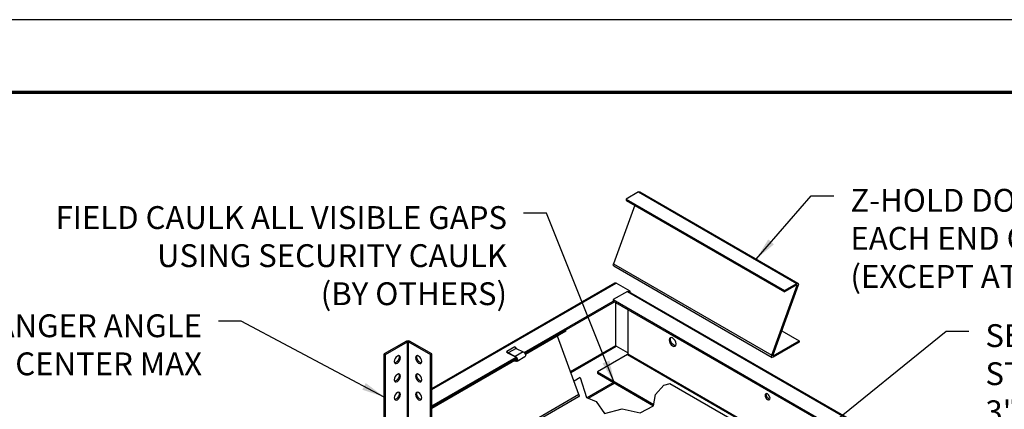
# Model space of a CAD drawing. Units: inches. Extents: x 3 to 208, y 3 to 12.
# Drawn here: x 5 to 10, y 10 to 12 of the extents above; entities that cross this region are included whole.
import ezdxf

# ---------------------------------------------------------------- set-up
doc = ezdxf.new("R2010")
doc.units = ezdxf.units.IN
doc.header["$MEASUREMENT"] = 0
doc.layers.get('0').update_dxf_attribs({"linetype": 'CONTINUOUS'})
doc.layers.get('Defpoints').update_dxf_attribs({"color": 252, "linetype": 'CONTINUOUS'})
doc.layers.add('DETAIL', color=1, linetype='CONTINUOUS')
doc.layers.add('DIM', color=1, linetype='CONTINUOUS')
doc.styles.add('STD', font='arial.ttf')
doc.dimstyles.new('F-DIM10$7', dxfattribs={"dimscale": 10, "dimtxt": 0.125, "dimasz": 0.125, "dimexe": 0.14, "dimexo": 0.07, "dimgap": 0.09, "dimtad": 0, "dimtih": 1, "dimtoh": 1, "dimdec": 4, "dimzin": 3, "dimdsep": 46, "dimlunit": 5, "dimtxsty": 'STD', "dimcen": 0, "dimclrd": 256, "dimclre": 3, "dimclrt": 256, "dimadec": 0, "dimazin": 0, "dimtfac": 1, "dimtdec": 3, "dimtofl": 0, "dimtmove": 0, "dimatfit": 3, "dimfxl": 1, "dimfrac": 2, "dimtolj": 1, "dimtzin": 0, "dimarcsym": 1})

# ---------------------------------------------------------------- blocks, each defined once
blk = doc.blocks.new('WEB01332')
at = {"layer": 'DETAIL', "extrusion": (-2.77556e-17, 0.816497, 0.57735)}
for p, q in [((56.561, 68.318), (55.894, 67.933)), ((55.894, 67.933), (55.894, 67.854)), ((55.894, 67.933), (64.554, 62.933)), ((56.561, 68.318), (65.222, 63.318)), ((56.625, 68.324), (65.286, 63.324)), ((56.354, 67.589), (55.188, 64.382)), ((55.894, 67.854), (64.554, 62.854)), ((55.188, 64.382), (63.848, 59.382)), ((55.204, 64.268), (63.864, 59.268)), ((45.251, 57.555), (55.271, 63.34)), ((45.251, 57.512), (55.335, 63.334)), ((56.111, 62.886), (55.335, 63.334)), ((63.848, 59.382), (65.241, 63.213)), ((65.301, 63.211), (63.908, 59.38)), ((64.554, 62.933), (65.222, 63.318)), ((65.222, 63.24), (64.554, 62.854)), ((65.208, 63.232), (65.241, 63.213)), ((55.952, 62.873), (55.177, 62.426)), ((55.952, 62.873), (98.08, 38.551)), ((56.016, 62.88), (98.144, 38.557)), ((56.058, 62.856), (56.111, 62.886)), ((56.111, 62.825), (56.111, 62.886)), ((64.554, 62.854), (64.554, 62.933)), ((50.307, 59.535), (55.177, 62.347)), ((50.348, 59.481), (55.245, 62.308)), ((55.177, 62.426), (67.761, 55.16)), ((55.177, 62.426), (55.177, 62.347)), ((55.177, 62.347), (67.719, 55.105)), ((55.312, 59.92), (55.312, 62.269)), ((55.975, 61.886), (55.975, 59.459)), ((52.593, 60.777), (50.348, 59.481)), ((52.593, 60.698), (50.375, 59.418)), ((53.299, 57.226), (52.133, 60.433)), ((52.593, 60.698), (52.593, 60.777)), ((64.398, 60.727), (65.353, 60.176)), ((43.862, 60.161), (42.653, 59.464)), ((42.721, 59.424), (43.93, 60.122)), ((43.93, 45.919), (43.93, 60.122)), ((43.975, 60.122), (45.183, 59.424)), ((43.975, 45.893), (43.975, 60.122)), ((45.251, 59.464), (44.043, 60.161)), ((49.788, 59.843), (49.355, 59.593)), ((49.788, 59.843), (49.865, 59.761)), ((52.839, 58.491), (55.312, 59.92)), ((52.854, 58.448), (55.335, 59.881)), ((55.975, 59.511), (55.335, 59.881)), ((63.928, 59.353), (65.353, 60.176)), ((65.353, 60.097), (63.928, 59.275)), ((65.353, 60.176), (65.353, 60.097)), ((42.653, 59.464), (42.721, 59.424)), ((42.653, 44.274), (42.653, 59.464)), ((42.721, 44.234), (42.721, 59.424)), ((45.183, 59.424), (45.251, 59.464)), ((45.183, 45.195), (45.183, 59.424)), ((45.251, 44.274), (45.251, 59.464)), ((45.251, 56.617), (49.86, 59.278)), ((49.355, 59.593), (49.348, 59.578)), ((49.348, 59.578), (49.431, 59.49)), ((49.432, 59.511), (49.355, 59.593)), ((49.431, 59.49), (49.824, 59.303)), ((49.865, 59.761), (49.432, 59.511)), ((49.869, 59.757), (49.436, 59.507)), ((49.822, 59.323), (49.436, 59.507)), ((50.255, 59.573), (49.822, 59.323)), ((49.869, 59.757), (50.255, 59.573)), ((50.348, 59.29), (49.915, 59.04)), ((55.952, 59.42), (54.311, 58.472)), ((55.952, 59.42), (63.367, 55.139)), ((55.975, 59.459), (63.412, 55.165)), ((63.905, 59.366), (63.928, 59.353)), ((45.251, 56.538), (49.903, 59.224)), ((49.903, 59.224), (45.251, 56.538)), ((49.928, 59.16), (45.251, 56.46)), ((49.787, 59.078), (49.822, 59.054)), ((49.824, 59.073), (49.803, 59.088)), ((49.932, 59.136), (49.824, 59.073)), ((54.311, 58.472), (57.392, 56.693)), ((54.311, 58.472), (54.311, 58.394)), ((54.311, 58.394), (57.389, 56.616)), ((53.377, 58.157), (53.033, 57.958)), ((53.752, 57.071), (55.177, 57.894)), ((53.824, 57.034), (55.245, 57.854)), ((58.278, 57.838), (63.161, 55.019)), ((53.299, 57.226), (45.251, 52.58)), ((53.283, 57.112), (45.251, 52.475))]:
    blk.add_line(p, q, dxfattribs=at)
at = {"layer": 'DETAIL', "color": 5, "linetype": 'Continuous'}
blk.add_lwpolyline([(53.377, 58.157), (53.725, 57.078), (54.248, 56.845), (54.694, 56.204), (55.668, 56.449), (56.644, 56.228), (57.389, 56.616), (57.488, 57.23), (57.952, 57.737), (58.295, 57.843)], dxfattribs=at)
at = {"layer": 'DETAIL', "extrusion": (-8.90595e-15, -1.96464e-16, -1)}
for centre, end_param in [((56.561, 68.214), 6.283185), ((65.222, 63.214), 7.557276)]:
    blk.add_ellipse(centre, major_axis=(0.064, 0.111), ratio=0.57735, start_param=5.497787, end_param=end_param, dxfattribs=at)
at = {"layer": 'DETAIL', "extrusion": (-8.85455e-15, -1.67923e-17, -1)}
for centre, major_axis, start_param, end_param in [((55.268, 64.379), (-0.064, -0.111), 0, 1.27409), ((65.222, 63.214), (0.0159, 0.0276), 5.497787, 7.557276), ((63.928, 59.379), (-0.064, -0.111), 5.497787, 7.557276)]:
    blk.add_ellipse(centre, major_axis=major_axis, ratio=0.57735, start_param=start_param, end_param=end_param, dxfattribs=at)
at = {"layer": 'DETAIL', "extrusion": (-8.93305e-15, -2.85323e-17, -1)}
for centre, major_axis, start_param, end_param in [((55.335, 63.23), (-0.064, 0.111), 0, 0.785398), ((44.602, 59.182), (-0.12, 0.207), 3.429481, 5.995297), ((44.602, 58.182), (-0.12, 0.207), 3.429481, 5.995297), ((44.602, 57.182), (-0.12, 0.207), 3.429481, 5.995297)]:
    blk.add_ellipse(centre, major_axis=major_axis, ratio=0.57735, start_param=start_param, end_param=end_param, dxfattribs=at)
at = {"layer": 'DETAIL', "extrusion": (-8.76997e-15, 3.905e-17, -1)}
blk.add_ellipse((55.952, 62.769), major_axis=(0.064, 0.111), ratio=0.57735, start_param=5.497787, end_param=6.283185, dxfattribs=at)
at = {"layer": 'DETAIL', "extrusion": (-8.85899e-15, -2.47456e-16, -1)}
blk.add_ellipse((58.424, 60.109), major_axis=(-0.134, 0.232), ratio=0.57735, dxfattribs=at)
blk.add_ellipse((58.492, 60.148), major_axis=(-0.134, 0.232), ratio=0.57735, start_param=3.398148, end_param=6.02663, dxfattribs=at)
at = {"layer": 'DETAIL', "extrusion": (-8.84042e-15, -9.06493e-17, -1)}
blk.add_ellipse((43.952, 60.109), major_axis=(-0.128, 0), ratio=0.57735, start_param=0.785398, end_param=2.356194, dxfattribs=at)
at = {"layer": 'DETAIL', "extrusion": (-9.06662e-15, -1.81299e-16, -1)}
blk.add_ellipse((43.952, 60.109), major_axis=(0.0318, 0), ratio=0.57735, start_param=3.926991, end_param=5.497787, dxfattribs=at)
at = {"layer": 'DETAIL', "extrusion": (-8.9889e-15, -1.13109e-16, -1)}
blk.add_ellipse((55.335, 59.907), major_axis=(-0.0159, 0.0276), ratio=0.57735, start_param=3.926991, end_param=5.497787, dxfattribs=at)
at = {"layer": 'DETAIL', "extrusion": (-8.84848e-15, 8.43746e-17, -1)}
for centre in [(43.371, 59.143), (43.371, 58.143), (43.371, 57.143)]:
    blk.add_ellipse(centre, major_axis=(0.12, 0.207), ratio=0.57735, dxfattribs=at)
for centre in [(43.303, 59.182), (43.303, 58.182), (43.303, 57.182)]:
    blk.add_ellipse(centre, major_axis=(-0.12, -0.207), ratio=0.57735, start_param=3.429481, end_param=5.995297, dxfattribs=at)
at = {"layer": 'DETAIL', "extrusion": (-8.93305e-15, -2.85323e-17, -1)}
for centre in [(44.534, 59.143), (44.534, 58.143), (44.534, 57.143)]:
    blk.add_ellipse(centre, major_axis=(-0.12, 0.207), ratio=0.57735, dxfattribs=at)
at = {"layer": 'DETAIL', "extrusion": (-8.8938e-15, -5.87002e-18, -1)}
for centre, major_axis, start_param, end_param in [((49.435, 59.518), (-0.0061, 0.0106), 3.839724, 4.332443), ((49.868, 59.768), (0.0061, -0.0106), 0.698132, 1.19085)]:
    blk.add_ellipse(centre, major_axis=major_axis, ratio=0.57735, start_param=start_param, end_param=end_param, dxfattribs=at)
at = {"layer": 'DETAIL', "extrusion": (-8.7639e-15, -1.40217e-16, -1)}
for centre, major_axis, end_param in [((49.832, 59.183), (0.083, -0.143), 7.15585), ((49.832, 59.183), (0.07, -0.122), 7.15585), ((50.265, 59.433), (0.083, -0.143), 6.283185)]:
    blk.add_ellipse(centre, major_axis=major_axis, ratio=0.57735, start_param=3.839724, end_param=end_param, dxfattribs=at)
at = {"layer": 'DETAIL', "extrusion": (-8.7202e-15, -1.46694e-16, -1)}
blk.add_ellipse((55.952, 59.446), major_axis=(-0.0159, -0.0276), ratio=0.57735, start_param=3.926991, end_param=5.497787, dxfattribs=at)
at = {"layer": 'DETAIL', "extrusion": (-8.8938e-15, 5.87002e-18, -1)}
blk.add_ellipse((63.928, 59.379), major_axis=(-0.0159, -0.0276), ratio=0.57735, start_param=5.497787, end_param=7.557276, dxfattribs=at)
at = {"layer": 'DETAIL', "extrusion": (-8.87114e-15, -4.51223e-17, -1)}
blk.add_ellipse((53.219, 57.223), major_axis=(0.064, -0.111), ratio=0.57735, start_param=5.009095, end_param=6.283185, dxfattribs=at)
at = {"layer": 'DETAIL', "extrusion": (-8.84848e-15, -8.43746e-17, -1)}
blk.add_ellipse((63.62, 57.109), major_axis=(-0.096, 0.166), ratio=0.57735, dxfattribs=at)
blk.add_ellipse((63.688, 57.148), major_axis=(-0.096, 0.166), ratio=0.57735, start_param=3.504775, end_param=5.920003, dxfattribs=at)
at = {"layer": 'DIM', "char_height": 1.25, "style": 'STD'}
for s, insert, attachment_point in [('\\A1;Z-HOLD DOWN AT\\PEACH END OF PANELS\\P(EXCEPT AT LAST PANELS)', (68.154, 68.488), 1), ('\\A1;FIELD CAULK ALL VISIBLE GAPS\\PUSING SECURITY CAULK\\P(BY OTHERS)', (49.37, 67.543), 3), ('\\A1;HANGER ANGLE\\P5\'-0" ON CENTER MAX', (32.684, 61.622), 3), ('\\A1;SELF-DRILLING\\PSTITCHING FASTENER\\P3" MAX FROM END OF PANEL\\PAND 12" ON CENTER MAX', (75.537, 61.082), 1)]:
    blk.add_mtext(s, dxfattribs=dict(at, insert=insert, attachment_point=attachment_point))
at = {"layer": 'DIM', "annotation_type": 0, "has_hookline": 1}
for points, hookline_direction, text_width in [([(62.998, 64.645), (66.004, 68.113), (67.254, 68.113)], 0, 22.926), ([(55.245, 57.854), (51.52, 67.168), (50.27, 67.168)], 1, 27.038), ([(42.653, 57.092), (34.834, 61.247), (33.584, 61.247)], 1, 18.432), ([(63.459, 52.664), (73.387, 60.707), (74.637, 60.707)], 0, 24.644)]:
    blk.add_leader(points, dimstyle='F-DIM10$7', dxfattribs=dict(at, hookline_direction=hookline_direction, text_width=text_width))

msp = doc.modelspace()

# ---------------------------------------------------------------- linework, layer by layer
at = {"const_width": 0.0156}
msp.add_lwpolyline([(13.2411, 3.7459), (3.0361, 3.7459), (3.0361, 11.5107), (13.2411, 11.5107)], close=True, dxfattribs=at)
at = {"layer": 'Defpoints'}
msp.add_lwpolyline([(2.6486, 3.3883), (13.6286, 3.3883), (13.6286, 11.8683), (2.6486, 11.8683)], close=True, dxfattribs=at)

# ---------------------------------------------------------------- block references
at = {"xscale": 0.09, "yscale": 0.09, "zscale": 0.09}
msp.add_blockref('WEB01332', (3.0361, 4.8709), dxfattribs=at)

doc.saveas('drawing.dxf')
